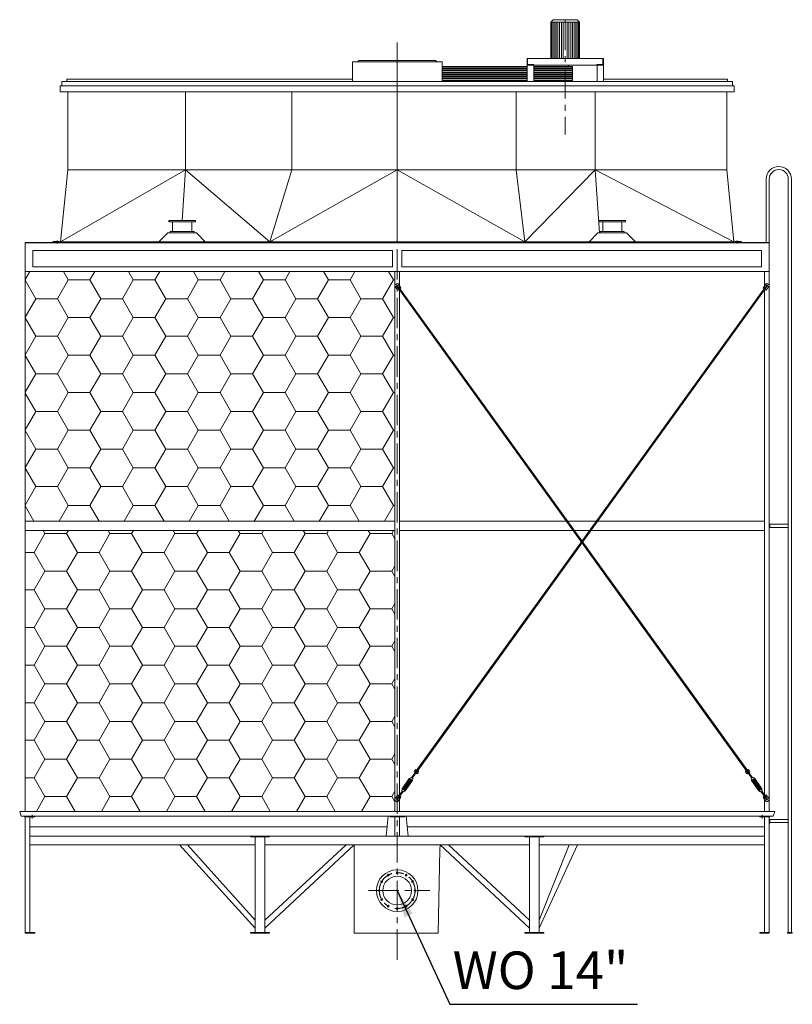
# Model space of a CAD drawing. Units: millimetres. Extents: x 25176 to 43990, y -94467 to -77804.
# Drawn here: x 25176 to 30835, y -85243 to -78036 of the extents above; entities that cross this region are included whole.
import ezdxf

# ---------------------------------------------------------------- set-up
doc = ezdxf.new("R2010")
doc.units = ezdxf.units.MM
doc.header["$LTSCALE"] = 7
doc.linetypes.add('CENTER', pattern=[50.8, 31.75, -6.35, 6.35, -6.35])
doc.layers.add('Dim', color=5, linetype='Continuous', lineweight=13)
doc.layers.add('Layer1', color=230, linetype='CENTER')
doc.styles.get("Standard").update_dxf_attribs({"font": 'ARIAL.TTF'})
doc.dimstyles.new('ISO-25', dxfattribs={"dimscale": 2.5, "dimtxt": 110, "dimasz": 80, "dimexe": 30, "dimexo": 20, "dimgap": 30, "dimtad": 1, "dimlfac": 0.03937, "dimzin": 0, "dimdsep": 46, "dimlunit": 4, "dimtxsty": 'Standard', "dimcen": 0, "dimclrd": 256, "dimclre": 256, "dimclrt": 256, "dimadec": 0, "dimazin": 3, "dimtfac": 1, "dimtmove": 0, "dimatfit": 3, "dimfxl": 1, "dimfrac": 2, "dimarcsym": 0})

msp = doc.modelspace()

# ---------------------------------------------------------------- hatches: boundary and pattern name
at = {"lineweight": 0}
h = msp.add_hatch(dxfattribs=at)
h.set_pattern_fill('HONEY', color=256, scale=50, style=0)
h.set_pattern_definition([(0, (26960.52, -81041.04), (238.125, 137.4815), [158.75, -317.5]), (120, (26960.52, -81041.04), (-238.125, 137.482), [158.75, -317.5]), (60, (26960.52, -81041.04), (3e-05, 274.963), [-317.5, 158.75])])
h.paths.add_polyline_path([(27923.461, -79879.41), (25215.932, -79879.41), (25215.932, -81705.602), (27923.461, -81705.602)])
h = msp.add_hatch(dxfattribs=at)
h.set_pattern_fill('HONEY', color=256, scale=50, style=0)
h.set_pattern_definition([(0, (26075.12, -82760.17), (238.125, 137.4815), [158.75, -317.5]), (120, (26075.12, -82760.17), (-238.125, 137.4815), [158.75, -317.5]), (60, (26075.12, -82760.17), (3e-05, 274.963), [-317.5, 158.75])])
h.paths.add_polyline_path([(27923.461, -81775.495), (25215.932, -81775.495), (25215.932, -83831.348), (27923.461, -83831.348)])

# ---------------------------------------------------------------- linework, layer by layer
for p, q in [((29084.052, -78036.184), (29066.579, -78053.657)), ((29171.418, -78036.184), (29084.052, -78036.184)), ((29171.418, -78036.184), (29258.783, -78036.184)), ((29258.783, -78036.184), (29276.257, -78053.657)), ((29066.579, -78319.948), (29066.579, -78053.657)), ((29171.418, -78053.657), (29066.579, -78053.657)), ((29074.267, -78319.948), (29074.267, -78053.657)), ((29084.052, -78319.948), (29084.052, -78053.657)), ((29094.536, -78319.948), (29094.536, -78053.657)), ((29105.719, -78319.948), (29105.719, -78053.657)), ((29117.601, -78319.948), (29117.601, -78053.657)), ((29130.181, -78319.948), (29130.181, -78053.657)), ((29143.461, -78319.948), (29143.461, -78053.657)), ((29157.439, -78319.948), (29157.439, -78053.657)), ((29171.418, -78053.657), (29276.257, -78053.657)), ((29185.396, -78319.948), (29185.396, -78053.657)), ((29199.375, -78319.948), (29199.375, -78053.657)), ((29212.654, -78319.948), (29212.654, -78053.657)), ((29225.235, -78319.948), (29225.235, -78053.657)), ((29237.117, -78319.948), (29237.117, -78053.657)), ((29248.3, -78319.948), (29248.3, -78053.657)), ((29258.783, -78319.948), (29258.783, -78053.657)), ((29268.568, -78319.948), (29268.568, -78053.657)), ((29276.257, -78319.948), (29276.257, -78053.657)), ((27940.934, -79666.238), (27940.934, -78218.151)), ((27647.386, -78344.41), (27661.364, -78333.926)), ((27940.934, -78333.926), (27661.364, -78333.926)), ((27940.934, -78333.926), (28220.504, -78333.926)), ((28234.482, -78344.41), (28220.504, -78333.926)), ((29450.988, -78319.948), (28891.848, -78319.948)), ((28891.848, -78368.872), (28891.848, -78319.948)), ((28896.041, -78364.679), (28896.041, -78324.141)), ((29446.794, -78364.679), (29446.794, -78324.141)), ((29450.988, -78368.872), (29450.988, -78319.948)), ((29450.988, -78368.872), (29450.988, -78319.948)), ((27612.439, -78487.69), (27612.439, -78344.41)), ((27940.934, -78344.41), (27612.439, -78344.41)), ((27940.934, -78344.41), (28269.429, -78344.41)), ((28269.429, -78487.69), (28269.429, -78344.41)), ((28269.429, -78379.356), (28891.848, -78379.356)), ((28269.429, -78383.55), (28891.848, -78383.55)), ((28269.429, -78394.034), (28891.848, -78394.034)), ((28269.429, -78397.528), (28891.848, -78397.528)), ((28891.848, -78368.872), (28891.848, -78487.69)), ((29450.988, -78368.872), (28891.848, -78368.872)), ((28896.041, -78364.679), (28936.579, -78364.679)), ((28940.773, -78368.872), (28940.773, -78487.69)), ((28940.773, -78368.872), (28940.773, -78368.872)), ((28940.773, -78379.356), (29223.837, -78379.356)), ((28940.773, -78383.55), (29223.837, -78383.55)), ((28940.773, -78394.034), (29223.837, -78394.034)), ((28940.773, -78397.528), (29223.837, -78397.528)), ((29195.88, -78379.356), (29195.88, -78368.872)), ((29223.837, -78379.356), (29223.837, -78481.399)), ((29402.063, -78368.872), (29402.063, -78368.872)), ((29446.794, -78364.679), (29406.257, -78364.679)), ((29406.257, -78368.872), (29406.257, -78487.69)), ((29450.988, -78368.872), (29450.988, -78487.69)), ((25520.608, -78472.313), (25520.608, -78487.69)), ((25520.608, -78472.313), (27612.439, -78472.313)), ((28269.429, -78408.012), (28891.848, -78408.012)), ((28269.429, -78411.507), (28891.848, -78411.507)), ((28269.429, -78421.991), (28891.848, -78421.991)), ((28269.429, -78425.485), (28891.848, -78425.485)), ((28269.429, -78435.969), (28891.848, -78435.969)), ((28269.429, -78439.464), (28891.848, -78439.464)), ((28269.429, -78449.948), (28891.848, -78449.948)), ((28269.429, -78453.442), (28891.848, -78453.442)), ((28269.429, -78463.926), (28891.848, -78463.926)), ((28269.429, -78467.421), (28891.848, -78467.421)), ((28269.429, -78477.905), (28891.848, -78477.905)), ((28940.773, -78408.012), (29223.837, -78408.012)), ((28940.773, -78411.507), (29223.837, -78411.507)), ((28940.773, -78421.991), (29223.837, -78421.991)), ((28940.773, -78425.485), (29223.837, -78425.485)), ((28940.773, -78435.969), (29223.837, -78435.969)), ((28940.773, -78439.464), (29223.837, -78439.464)), ((28940.773, -78449.948), (29223.837, -78449.948)), ((28940.773, -78453.442), (29223.837, -78453.442)), ((28940.773, -78463.926), (29223.837, -78463.926)), ((28940.773, -78467.421), (29223.837, -78467.421)), ((28940.773, -78477.905), (29223.837, -78477.905)), ((29450.988, -78472.313), (30361.26, -78472.313)), ((30361.26, -78472.313), (30361.26, -78487.69)), ((25471.684, -78521.238), (30410.184, -78521.238)), ((25471.684, -78563.173), (25471.684, -78521.238)), ((27940.934, -78487.69), (25485.662, -78487.69)), ((25485.662, -78521.238), (25485.662, -78487.69)), ((27940.934, -78487.69), (30396.206, -78487.69)), ((28269.429, -78481.399), (28891.848, -78481.399)), ((28940.773, -78481.399), (29223.837, -78481.399)), ((30396.206, -78521.238), (30396.206, -78487.69)), ((30410.184, -78563.173), (30410.184, -78521.238)), ((25471.684, -78563.173), (30410.184, -78563.173)), ((25527.598, -79135.476), (25527.598, -78563.173)), ((26389.989, -79135.476), (26389.989, -78563.173)), ((27169.783, -79135.476), (27169.783, -78563.173)), ((27940.934, -79505.485), (27940.934, -78563.173)), ((28812.085, -79135.476), (28812.085, -78563.173)), ((29391.879, -79135.476), (29391.879, -78563.173)), ((30354.27, -79135.476), (30354.27, -78563.173)), ((26389.989, -79135.476), (25475.178, -79662.743)), ((25527.598, -79135.476), (25475.178, -79662.743)), ((25527.598, -79135.476), (30354.27, -79135.476)), ((26389.989, -79135.476), (26366.517, -79505.485)), ((26389.989, -79135.476), (27007.191, -79662.743)), ((27169.783, -79135.476), (27007.191, -79662.743)), ((27007.191, -79662.743), (27940.934, -79135.476)), ((28874.677, -79662.743), (27940.934, -79135.476)), ((28812.085, -79135.476), (28874.677, -79662.743)), ((29391.879, -79135.476), (28874.677, -79662.743)), ((29391.879, -79135.476), (29423.112, -79596.345)), ((29391.879, -79135.476), (30406.69, -79662.743)), ((30354.27, -79135.476), (30406.69, -79662.743)), ((30643.57, -79202.851), (30643.57, -79666.238)), ((30665.936, -79202.851), (30665.936, -79711.709)), ((30805.721, -84717.044), (30805.721, -79202.851)), ((30828.086, -84717.044), (30828.086, -79202.851)), ((26268.084, -79515.969), (26268.084, -79505.485)), ((26463.783, -79505.485), (26268.084, -79505.485)), ((26463.783, -79515.969), (26268.084, -79515.969)), ((26296.041, -79515.969), (26296.041, -79585.862)), ((26435.826, -79515.969), (26435.826, -79585.862)), ((26463.783, -79515.969), (26463.783, -79505.485)), ((29418.084, -79515.969), (29418.084, -79505.485)), ((29418.084, -79505.485), (29613.783, -79505.485)), ((29418.084, -79515.969), (29613.783, -79515.969)), ((29446.041, -79515.969), (29446.041, -79585.862)), ((29585.826, -79515.969), (29585.826, -79585.862)), ((29613.783, -79515.969), (29613.783, -79505.485)), ((26260.628, -79595.878), (26190.736, -79665.771)), ((26470.773, -79596.345), (26261.095, -79596.345)), ((26278.568, -79585.862), (26278.568, -79596.345)), ((26453.3, -79585.862), (26278.568, -79585.862)), ((26453.3, -79585.862), (26453.3, -79596.345)), ((26540.198, -79665.771), (26470.305, -79595.878)), ((29341.67, -79665.771), (29411.562, -79595.878)), ((29411.095, -79596.345), (29620.773, -79596.345)), ((29428.568, -79585.862), (29428.568, -79596.345)), ((29428.568, -79585.862), (29603.3, -79585.862)), ((29603.3, -79585.862), (29603.3, -79596.345)), ((29621.24, -79595.878), (29691.132, -79665.771)), ((25215.932, -83831.348), (25215.932, -79666.238)), ((25215.932, -79666.238), (25415.77, -79666.238)), ((25215.932, -79669.733), (30665.936, -79669.733)), ((25422.759, -79659.249), (25415.77, -79666.238)), ((25424.206, -79662.743), (25417.217, -79669.733)), ((25422.759, -79659.249), (25464.694, -79659.249)), ((25424.206, -79662.743), (25475.178, -79662.743)), ((25433.243, -79662.743), (25433.243, -79669.733)), ((25475.178, -79662.743), (25438.763, -79662.743)), ((25464.694, -79662.743), (25464.694, -79659.249)), ((25475.178, -79662.743), (30406.69, -79662.743)), ((26193.763, -79662.743), (26537.171, -79662.743)), ((29688.105, -79662.743), (29344.697, -79662.743)), ((30457.662, -79662.743), (30406.69, -79662.743)), ((30406.69, -79662.743), (30443.105, -79662.743)), ((30417.174, -79662.743), (30417.174, -79659.249)), ((30459.109, -79659.249), (30417.174, -79659.249)), ((30448.625, -79662.743), (30448.625, -79669.733)), ((30457.662, -79662.743), (30464.651, -79669.733)), ((30459.109, -79659.249), (30466.098, -79666.238)), ((30665.936, -79666.238), (30466.098, -79666.238)), ((30665.936, -83831.348), (30665.936, -79666.238)), ((25271.846, -79725.647), (27905.988, -79725.647)), ((25271.846, -79844.464), (25271.846, -79725.647)), ((27905.988, -79844.464), (27905.988, -79725.647)), ((27975.88, -79725.647), (30610.022, -79725.647)), ((27975.88, -79844.464), (27975.88, -79725.647)), ((30610.022, -79844.464), (30610.022, -79725.647)), ((25271.846, -79844.464), (27905.988, -79844.464)), ((27975.88, -79844.464), (30610.022, -79844.464)), ((25215.932, -79879.41), (30665.936, -79879.41)), ((27923.461, -79879.41), (27923.461, -83831.348)), ((27958.407, -79879.41), (27958.407, -83831.348)), ((30631.078, -83828.861), (30631.078, -79879.41)), ((27954.993, -79973.671), (27925.271, -79994.855)), ((30502.557, -83538), (27945.109, -79996.502)), ((30508.636, -83534.828), (27950.63, -79992.529)), ((28080.849, -83534.828), (30638.856, -79992.529)), ((28086.929, -83538), (30644.376, -79996.502)), ((27923.461, -81705.602), (25215.932, -81705.602)), ((30631.078, -81705.602), (27958.407, -81705.602)), ((25215.932, -81775.495), (27923.461, -81775.495)), ((30631.078, -81775.495), (27958.407, -81775.495)), ((30665.936, -81725.871), (30670.129, -81725.871)), ((30670.129, -81755.226), (30670.129, -81725.871)), ((30670.129, -81729.366), (30805.721, -81729.366)), ((30670.129, -81751.731), (30805.721, -81751.731)), ((27977.612, -83664.35), (28029.549, -83589.797)), ((27984.494, -83669.144), (28036.431, -83594.591)), ((28042.37, -83581.693), (28029.549, -83589.797)), ((28052.488, -83605.778), (28029.549, -83589.797)), ((28055.648, -83590.943), (28042.37, -83581.693)), ((28067.268, -83553.995), (28046.142, -83584.32)), ((28073.464, -83557.327), (28051.876, -83588.315)), ((28055.648, -83590.943), (28052.488, -83605.778)), ((28083.457, -83548.126), (28081.251, -83553.155)), ((30506.028, -83548.126), (30508.234, -83553.155)), ((30516.021, -83557.327), (30537.609, -83588.315)), ((30522.217, -83553.995), (30543.344, -83584.32)), ((30533.837, -83590.943), (30547.116, -83581.693)), ((30533.837, -83590.943), (30536.997, -83605.778)), ((30536.997, -83605.778), (30559.936, -83589.797)), ((30547.116, -83581.693), (30559.936, -83589.797)), ((30604.992, -83669.144), (30553.054, -83594.591)), ((30611.873, -83664.35), (30559.936, -83589.797)), ((27974.452, -83679.185), (27977.612, -83664.35)), ((28000.551, -83680.331), (27977.612, -83664.35)), ((28038.151, -83595.79), (27986.214, -83670.343)), ((28043.886, -83599.785), (27991.949, -83674.338)), ((27993.669, -83675.536), (28045.607, -83600.984)), ((28000.551, -83680.331), (28052.488, -83605.778)), ((30588.934, -83680.331), (30536.997, -83605.778)), ((30595.816, -83675.536), (30543.879, -83600.984)), ((30545.599, -83599.785), (30597.536, -83674.338)), ((30551.334, -83595.79), (30603.271, -83670.343)), ((30588.934, -83680.331), (30611.873, -83664.35)), ((30588.934, -83680.331), (30611.873, -83664.35)), ((30615.033, -83679.185), (30611.873, -83664.35)), ((30615.033, -83679.185), (30611.873, -83664.35)), ((27938.469, -83723.806), (27951.824, -83730.244)), ((27978.224, -83681.812), (27948.26, -83724.824)), ((27953.995, -83728.819), (27948.26, -83724.824)), ((27956.527, -83742.504), (27951.13, -83729.609)), ((27983.959, -83685.807), (27953.995, -83728.819)), ((27987.731, -83688.435), (27974.452, -83679.185)), ((27987.731, -83688.435), (28000.551, -83680.331)), ((30601.755, -83688.435), (30588.934, -83680.331)), ((30601.755, -83688.435), (30588.934, -83680.331)), ((30601.755, -83688.435), (30615.033, -83679.185)), ((30601.755, -83688.435), (30615.033, -83679.185)), ((30605.527, -83685.807), (30635.49, -83728.819)), ((30605.527, -83685.807), (30635.49, -83728.819)), ((30611.261, -83681.812), (30641.225, -83724.824)), ((30611.261, -83681.812), (30641.225, -83724.824)), ((30632.958, -83742.504), (30638.355, -83729.609)), ((30635.49, -83728.819), (30641.225, -83724.824)), ((30651.017, -83723.806), (30637.661, -83730.244)), ((25175.929, -83831.348), (30705.939, -83831.348)), ((25175.929, -83831.348), (25186.413, -83866.294)), ((25186.413, -83866.294), (30695.455, -83866.294)), ((25212.437, -83870.488), (25212.437, -83866.294)), ((25212.437, -83870.488), (25285.825, -83870.488)), ((25215.932, -84721.238), (25215.932, -83870.488)), ((25250.878, -84717.044), (25250.878, -83870.488)), ((25285.825, -83870.488), (25285.825, -83866.294)), ((27874.536, -83866.294), (27860.558, -84013.069)), ((27888.515, -83866.294), (27888.515, -83870.488)), ((27888.515, -83870.488), (27993.353, -83870.488)), ((27923.461, -83870.488), (27923.461, -84013.069)), ((27958.407, -83870.488), (27958.407, -84013.069)), ((27993.353, -83866.294), (27993.353, -83870.488)), ((28007.332, -83866.294), (28021.31, -84013.069)), ((30596.043, -83870.488), (30596.043, -83866.294)), ((30669.43, -83870.488), (30596.043, -83870.488)), ((30630.99, -84717.044), (30630.99, -83870.488)), ((30665.936, -84721.238), (30665.936, -83870.488)), ((30669.43, -83870.488), (30669.43, -83866.294)), ((30705.939, -83831.348), (30695.455, -83866.294)), ((25250.878, -83943.176), (27867.214, -83943.176)), ((28014.654, -83943.176), (30630.99, -83943.176)), ((30665.936, -83886.563), (30665.936, -83915.918)), ((30665.936, -83886.563), (30670.129, -83886.563)), ((30665.936, -83915.918), (30670.129, -83915.918)), ((30670.129, -83915.918), (30670.129, -83886.563)), ((30670.129, -83890.058), (30805.721, -83890.058)), ((30670.129, -83912.423), (30805.721, -83912.423)), ((25250.878, -84013.069), (30630.99, -84013.069)), ((26866.039, -84017.262), (26866.039, -84013.069)), ((26866.039, -84017.262), (27005.824, -84017.262)), ((26900.985, -84717.044), (26900.985, -84017.262)), ((26970.878, -84717.044), (26970.878, -84017.262)), ((27005.824, -84017.262), (27005.824, -84013.069)), ((28876.044, -84017.262), (28876.044, -84013.069)), ((29015.829, -84017.262), (28876.044, -84017.262)), ((28910.99, -84717.044), (28910.99, -84017.262)), ((28980.883, -84717.044), (28980.883, -84017.262)), ((29015.829, -84017.262), (29015.829, -84013.069)), ((25250.878, -84075.972), (26900.985, -84075.972)), ((26346.415, -84075.972), (26900.985, -84686.292)), ((26405.721, -84075.972), (26900.985, -84626.986)), ((26970.878, -84075.972), (28910.99, -84075.972)), ((27566.142, -84075.972), (26970.878, -84626.986)), ((27625.448, -84075.972), (26970.878, -84686.292)), ((27626.418, -84075.972), (27626.418, -84111.021)), ((28255.45, -84075.972), (28253.959, -84109.529)), ((28256.42, -84075.972), (28910.99, -84686.292)), ((28315.726, -84075.972), (28910.99, -84626.986)), ((28980.883, -84075.972), (30630.99, -84075.972)), ((29201.147, -84075.972), (28980.883, -84626.986)), ((29260.452, -84075.972), (28980.883, -84686.292)), ((27626.418, -84111.021), (27626.418, -84721.238)), ((28253.959, -84109.529), (28241.472, -84721.238)), ((27940.934, -84288.205), (27940.934, -84270.669)), ((27818.654, -84410.485), (27801.117, -84410.485)), ((28063.214, -84410.485), (28080.751, -84410.485)), ((27940.934, -84532.765), (27940.934, -84550.302)), ((25215.932, -84717.044), (25215.932, -84721.238)), ((25215.932, -84717.044), (25285.825, -84717.044)), ((25215.932, -84721.238), (25285.825, -84721.238)), ((25285.825, -84721.238), (25285.825, -84717.044)), ((26866.039, -84721.238), (26866.039, -84717.044)), ((26866.039, -84717.044), (27005.824, -84717.044)), ((26866.039, -84721.238), (27005.824, -84721.238)), ((27005.824, -84721.238), (27005.824, -84717.044)), ((27626.418, -84721.238), (28241.472, -84721.238)), ((28876.044, -84721.238), (28876.044, -84717.044)), ((28876.044, -84717.044), (29015.829, -84717.044)), ((28876.044, -84721.238), (29015.829, -84721.238)), ((29015.829, -84721.238), (29015.829, -84717.044)), ((30596.043, -84721.238), (30596.043, -84717.044)), ((30665.936, -84717.044), (30596.043, -84717.044)), ((30596.043, -84721.238), (30665.936, -84721.238)), ((30665.936, -84717.044), (30665.936, -84721.238)), ((30798.732, -84717.044), (30835.076, -84717.044)), ((30798.732, -84721.238), (30798.732, -84717.044)), ((30798.732, -84721.238), (30835.076, -84721.238)), ((30805.721, -84717.044), (30828.086, -84717.044)), ((30835.076, -84721.238), (30835.076, -84717.044))]:
    msp.add_line(p, q, dxfattribs=at)
for points in [[(27959.26, -80004.835), (27968.237, -79998.019), (27947.105, -79970.186, 0.41421356), (27937.312, -79968.846), (27926.179, -79977.298, 0.41421356), (27924.839, -79987.091), (27945.97, -80014.925), (27953.839, -80008.95)], [(30630.225, -80004.835), (30621.248, -79998.019), (30642.38, -79970.186, -0.41421356), (30652.173, -79968.846), (30663.306, -79977.298, -0.41421356), (30664.647, -79987.091), (30643.515, -80014.925), (30635.646, -80008.95)], [(27954.253, -83716.221), (27945.651, -83710.229), (27923.677, -83741.77, 0.41421356), (27925.417, -83751.5), (27936.887, -83759.49, 0.41421356), (27946.617, -83757.751), (27968.59, -83726.209), (27959.988, -83720.216)], [(30635.232, -83716.221), (30643.835, -83710.229), (30665.808, -83741.77, -0.41421356), (30664.068, -83751.5), (30652.599, -83759.49, -0.41421356), (30642.869, -83757.751), (30620.895, -83726.209), (30629.498, -83720.216)]]:
    msp.add_lwpolyline(points, format="xyb", dxfattribs=at)
for centre, radius in [((27940.208, -79984.249), 4.194), ((30649.277, -79984.249), 4.194), ((27940.934, -83741.453), 4.194), ((30648.551, -83741.453), 4.194), ((27940.934, -84410.485), 152.366), ((27940.934, -84410.485), 104.839), ((27875.41, -84296.994), 6.29), ((27940.934, -84279.437), 6.29), ((28006.458, -84296.994), 6.29), ((27827.443, -84344.961), 6.29), ((28054.425, -84344.961), 6.29), ((27809.886, -84410.485), 6.29), ((28071.982, -84410.485), 6.29), ((27827.443, -84476.009), 6.29), ((27875.41, -84523.977), 6.29), ((28006.458, -84523.977), 6.29), ((28054.425, -84476.009), 6.29), ((27940.934, -84541.534), 6.29)]:
    msp.add_circle(centre, radius, dxfattribs=at)
for centre, radius, start, end in [((28891.848, -78324.141), 4.194, 0, 90), ((29450.988, -78324.141), 4.194, 90, 180), ((28936.579, -78368.872), 4.194, 0, 90), ((29406.257, -78368.872), 4.194, 90, 180), ((30735.828, -79202.851), 92.258, 0, 180), ((30735.828, -79202.851), 69.892, 0, 180), ((27947.604, -79994.146), 3.431, 28.1292379, 223.35874), ((30641.882, -79994.146), 3.431, 316.64126, 151.8707621), ((28081.428, -83539.782), 15.376, 67.5579316, 207.1838405), ((28061.533, -83550), 6.989, 325.1370274, 27.1838405), ((28060.848, -83548.538), 15.376, 325.1370274, 23.0470761), ((28081.428, -83539.782), 6.989, 83.3749947, 203.0470761), ((28083.576, -83537.014), 3.495, 141.2877584, 343.6072257), ((28082.531, -83553.717), 1.398, 156.3175028, 274.5247237), ((28081.428, -83539.782), 15.376, 274.5247237, 42.0004686), ((28089.858, -83550.933), 6.989, 127.0869531, 156.3175028), ((28081.428, -83539.782), 6.989, 307.0869531, 25.1370274), ((30508.057, -83539.782), 15.376, 137.9995314, 265.4752763), ((30508.057, -83539.782), 6.989, 154.8629726, 232.9130469), ((30508.057, -83539.782), 15.376, 332.8161595, 112.4420684), ((30505.909, -83537.014), 3.495, 196.3927743, 38.7122416), ((30499.628, -83550.933), 6.989, 23.6824972, 52.9130469), ((30506.954, -83553.717), 1.398, 265.4752763, 23.6824972), ((30508.057, -83539.782), 6.989, 336.9529239, 96.6250053), ((30528.638, -83548.538), 15.376, 156.9529239, 214.8629726), ((30527.952, -83550), 6.989, 152.8161595, 214.8629726)]:
    msp.add_arc(centre, radius, start, end, dxfattribs=at)
at = {"layer": 'Layer1', "lineweight": 0}
for p, q in [((29171.418, -78036.184), (29171.418, -78875.89)), ((27940.934, -84916.107), (27940.934, -78195.227)), ((25450.716, -79651.07), (25450.716, -79674.453)), ((30431.152, -79651.07), (30431.152, -79674.453)), ((30634.493, -79973.671), (30664.214, -79994.855)), ((25268.351, -83882.369), (25268.351, -83856.367)), ((30613.516, -83882.369), (30613.516, -83856.367)), ((27879.794, -84304.588), (27871.026, -84289.4)), ((28002.074, -84304.588), (28010.842, -84289.4)), ((27835.036, -84349.345), (27819.849, -84340.577)), ((28046.832, -84349.345), (28062.019, -84340.577)), ((27729.828, -84410.485), (28180.12, -84410.485)), ((27835.036, -84471.625), (27819.849, -84480.394)), ((27879.794, -84516.383), (27871.026, -84531.57)), ((28002.074, -84516.383), (28010.842, -84531.57)), ((28046.832, -84471.625), (28062.019, -84480.394))]:
    msp.add_line(p, q, dxfattribs=at)
msp.add_circle((27940.934, -84410.485), 131.048, dxfattribs=at)

# ---------------------------------------------------------------- texts
at = {"layer": 'Dim', "lineweight": 0, "insert": (28990.959, -85029.206), "char_height": 275, "attachment_point": 5}
msp.add_mtext('WO 14"', dxfattribs=at)

# ---------------------------------------------------------------- leaders
at = {"layer": 'Dim', "lineweight": 0}
msp.add_leader([(27940.934, -84410.485), (28327.332, -85242.629), (29701.586, -85242.629)], dimstyle='ISO-25', override={"dimgap": 0.625, "dimtad": 0}, dxfattribs=at)

doc.saveas('drawing.dxf')
